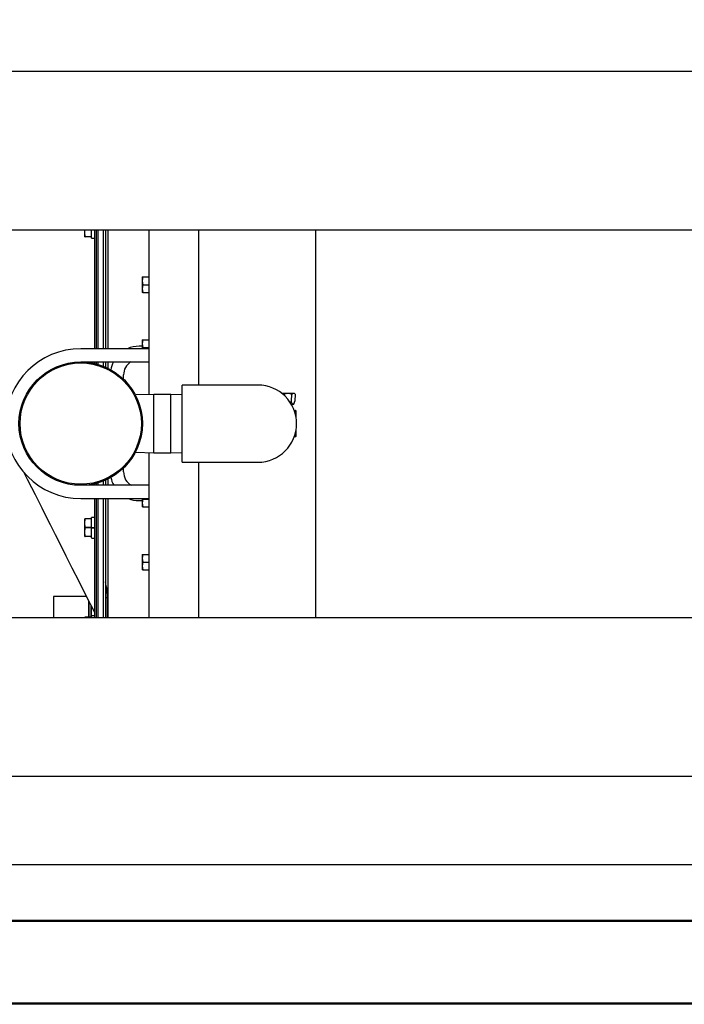
# Model space of a CAD drawing. Units: inches. Extents: x 0.7 to 16.1, y 0.7 to 10.5.
# Drawn here: x 7.2 to 7.8, y 1.1 to 2 of the extents above; entities that cross this region are included whole.
import ezdxf

# ---------------------------------------------------------------- set-up
doc = ezdxf.new("R2010")
doc.units = ezdxf.units.IN
doc.header["$MEASUREMENT"] = 0
doc.layers.add('FORMAT', color=7, linetype='Continuous')
doc.styles.add('SLDTEXTSTYLE0', font='TXT', dxfattribs={"width": 0.605})
doc.dimstyles.new('SLDDIMSTYLE0', dxfattribs={"dimtxt": 0.08, "dimasz": 0.13, "dimexe": 0, "dimexo": 0.0625, "dimgap": 0.02, "dimtad": 0, "dimtih": 1, "dimtoh": 1, "dimdec": 6, "dimlfac": 32, "dimrnd": 1e-09, "dimzin": 12, "dimdsep": 46, "dimlunit": 5, "dimtxsty": 'SLDTEXTSTYLE0', "dimsah": 1, "dimcen": 0.09, "dimadec": 0, "dimazin": 3, "dimtfac": 1, "dimtdec": 4, "dimtofl": 0, "dimtmove": 0, "dimatfit": 3, "dimfxl": 0, "dimfrac": 2, "dimtolj": 1, "dimtzin": 12, "dimarcsym": 0})

# ---------------------------------------------------------------- blocks, each defined once
blk = doc.blocks.new('_D_26')
at = {"layer": 'FORMAT'}
for p, q in [((7.20648, 2.01009), (7.20648, 2.64424)), ((9.85492, 2.02142), (9.85492, 2.64424)), ((7.20648, 2.51924), (8.32306, 2.51924)), ((8.42691, 2.51913), (8.39941, 2.51913)), ((8.39941, 2.51913), (8.39941, 2.39635)), ((8.67136, 2.51913), (8.69886, 2.51913)), ((8.69886, 2.51913), (8.69886, 2.39635)), ((9.85492, 2.51924), (8.77521, 2.51924)), ((8.39941, 2.39635), (8.42691, 2.39635)), ((8.69886, 2.39635), (8.67136, 2.39635))]:
    blk.add_line(p, q, dxfattribs=at)
for points in [[(7.20648, 2.51924), (7.33648, 2.49924), (7.33648, 2.53924)], [(9.85492, 2.51924), (9.72492, 2.53924), (9.72492, 2.49924)]]:
    blk.add_solid(points, dxfattribs=at)
at = {"layer": 'FORMAT', "char_height": 0.08, "attachment_point": 1, "style": 'SLDTEXTSTYLE0'}
for s, insert in [('84 3/4', (8.39636, 2.64059)), ('2153', (8.42691, 2.49948))]:
    blk.add_mtext(s, dxfattribs=dict(at, insert=insert))
blk = doc.blocks.new('SW_CENTERMARKSYMBOL_1')
at = {"layer": 'FORMAT', "color": 0}
for p, q in [((0.00312, 0), (2.64531, 0)), ((0.00312, -0.625), (2.64531, -0.625))]:
    blk.add_line(p, q, dxfattribs=at)

msp = doc.modelspace()

# ---------------------------------------------------------------- linework, layer by layer
at = {"color": 7, "linetype": 'Continuous', "lineweight": 25}
for p, q in [((7.15179232, 1.8307935), (9.90960482, 1.8307935)), ((7.29422591, 1.82841528), (7.29443646, 1.8307935)), ((7.29422591, 1.82841528), (7.29422591, 1.8307935)), ((7.2945709, 1.82451851), (7.29422591, 1.82841528)), ((7.29422591, 1.82450903), (7.29422591, 1.82841528)), ((7.29422591, 1.82450903), (7.2945709, 1.82450903)), ((7.30032402, 1.82451851), (7.2945709, 1.82451851)), ((7.2945709, 1.82450903), (7.2945709, 1.82451851)), ((7.30032402, 1.82450903), (7.2945709, 1.82450903)), ((7.30032357, 1.82331762), (7.30032357, 1.8307935)), ((7.30057357, 1.82450903), (7.30057357, 1.82451851)), ((7.30276107, 1.8307935), (7.30276107, 1.72532475)), ((7.30422982, 1.8307935), (7.30422982, 1.72532475)), ((7.30572982, 1.8307935), (7.30572982, 1.72532475)), ((7.31057357, 1.8307935), (7.31057357, 1.72532475)), ((7.31254232, 1.8307935), (7.31254232, 1.72532475)), ((7.31487044, 1.72532475), (7.31487044, 1.8307935)), ((7.35101107, 1.8307935), (7.35101107, 1.68472053)), ((7.39507357, 1.8307935), (7.39507357, 1.69313725)), ((7.49893294, 1.4870435), (7.49893294, 1.8307935)), ((7.30047591, 1.82316528), (7.30260872, 1.82316528)), ((7.34569038, 1.78887944), (7.34507982, 1.78546147)), ((7.34507982, 1.78887944), (7.34569038, 1.78887944)), ((7.34507982, 1.78887944), (7.34507982, 1.78546147)), ((7.34507982, 1.78546147), (7.34507982, 1.77862554)), ((7.34569038, 1.7820435), (7.34507982, 1.77862554)), ((7.34569038, 1.78887944), (7.35101107, 1.78887944)), ((7.34569038, 1.7820435), (7.35101107, 1.7820435)), ((7.34507982, 1.77862554), (7.34507982, 1.77520757)), ((7.34569038, 1.77520757), (7.34507982, 1.77520757)), ((7.34569038, 1.77520757), (7.35101107, 1.77520757)), ((7.34569038, 1.73325444), (7.34507982, 1.72983647)), ((7.34507982, 1.73325444), (7.34569038, 1.73325444)), ((7.34507982, 1.73325444), (7.34507982, 1.72983647)), ((7.34507982, 1.72983647), (7.34507982, 1.72532475)), ((7.34569038, 1.73325444), (7.35101107, 1.73325444)), ((7.35101107, 1.72532475), (7.29065169, 1.72532475)), ((7.34507982, 1.72743413), (7.34230794, 1.72743413)), ((7.34569038, 1.7264185), (7.345495, 1.72532475)), ((7.34569038, 1.7264185), (7.35101107, 1.7264185)), ((7.29065169, 1.713606), (7.35101107, 1.713606)), ((7.30276107, 1.713606), (7.30276107, 1.71224847)), ((7.30422982, 1.713606), (7.30422982, 1.71189357)), ((7.30572982, 1.713606), (7.30572982, 1.7114863)), ((7.31057357, 1.713606), (7.31057357, 1.70984828)), ((7.31254232, 1.713606), (7.31254232, 1.7090336)), ((7.31487044, 1.70795089), (7.31487044, 1.713606)), ((7.32863607, 1.69826199), (7.32863607, 1.7020435)), ((7.41838607, 1.69313725), (7.38049544, 1.69313725)), ((7.38049544, 1.62469975), (7.38049544, 1.69313725)), ((7.44768294, 1.69313725), (7.41838607, 1.69313725)), ((7.35537044, 1.684856), (7.33906652, 1.68434933)), ((7.37046419, 1.684856), (7.35537044, 1.684856)), ((7.35537044, 1.632981), (7.35537044, 1.684856)), ((7.38049544, 1.68454426), (7.37046419, 1.684856)), ((7.37046419, 1.632981), (7.37046419, 1.684856)), ((7.46865212, 1.68595952), (7.46884744, 1.68595952)), ((7.46884744, 1.68595952), (7.4739218, 1.68595952)), ((7.47055646, 1.68508821), (7.47057123, 1.68435566)), ((7.4739218, 1.68595952), (7.47899617, 1.68595952)), ((7.47728715, 1.68508821), (7.47716101, 1.67883162)), ((7.47899617, 1.68595952), (7.47978118, 1.68595952)), ((7.48065249, 1.68508821), (7.47978118, 1.68595952)), ((7.48065249, 1.68508821), (7.48040021, 1.67883162)), ((7.47716101, 1.67883162), (7.47626884, 1.67770572)), ((7.47722078, 1.6761939), (7.47870084, 1.6761939)), ((7.47814055, 1.67451519), (7.47814055, 1.6761939)), ((7.47870084, 1.6761939), (7.47944016, 1.6761939)), ((7.47944016, 1.6761939), (7.48040021, 1.67883162)), ((7.47939055, 1.67178513), (7.47939055, 1.67188725)), ((7.47983249, 1.67063725), (7.48080482, 1.67063725)), ((7.48150794, 1.66409463), (7.48150794, 1.66993413)), ((7.48150794, 1.64790288), (7.48150794, 1.65374238)), ((7.48080482, 1.64719975), (7.47983249, 1.64719975)), ((7.33906652, 1.63348768), (7.35537044, 1.632981)), ((7.35101107, 1.63311648), (7.35101107, 1.4870435)), ((7.35537044, 1.632981), (7.37046419, 1.632981)), ((7.37046419, 1.632981), (7.38049544, 1.63329274)), ((7.38049544, 1.62469975), (7.41838607, 1.62469975)), ((7.39507357, 1.62469975), (7.39507357, 1.4870435)), ((7.41838607, 1.62469975), (7.44768294, 1.62469975)), ((7.32863607, 1.616106), (7.32863607, 1.61957502)), ((7.30422982, 1.60594344), (7.30422982, 1.604231)), ((7.30572982, 1.60635071), (7.30572982, 1.604231)), ((7.31057357, 1.60798873), (7.31057357, 1.604231)), ((7.31254232, 1.60880341), (7.31254232, 1.604231)), ((7.31487044, 1.604231), (7.31487044, 1.60988612)), ((7.35101107, 1.604231), (7.29065169, 1.604231)), ((7.30276107, 1.60558853), (7.30276107, 1.604231)), ((7.29065169, 1.59251225), (7.35101107, 1.59251225)), ((7.30276107, 1.59251225), (7.30276107, 1.51954809)), ((7.30422982, 1.59251225), (7.30422982, 1.4870435)), ((7.30572982, 1.59251225), (7.30572982, 1.4870435)), ((7.31057357, 1.59251225), (7.31057357, 1.51954809)), ((7.31254232, 1.59251225), (7.31254232, 1.51954028)), ((7.31487044, 1.4870435), (7.31487044, 1.59251225)), ((7.34230794, 1.59071538), (7.34507982, 1.59071538)), ((7.34507982, 1.59251225), (7.34507982, 1.58862554)), ((7.34569038, 1.5920435), (7.34507982, 1.58862554)), ((7.34507982, 1.58862554), (7.34507982, 1.58520757)), ((7.34560072, 1.59251225), (7.34569038, 1.5920435)), ((7.34569038, 1.5920435), (7.35101107, 1.5920435)), ((7.34569038, 1.58520757), (7.34507982, 1.58520757)), ((7.34569038, 1.58520757), (7.35101107, 1.58520757)), ((7.2945709, 1.57450903), (7.29422591, 1.57450903)), ((7.29422591, 1.57060278), (7.29422591, 1.57450903)), ((7.29422591, 1.57060278), (7.2945709, 1.57449954)), ((7.2945709, 1.57449954), (7.2945709, 1.57450903)), ((7.30032402, 1.57450903), (7.2945709, 1.57450903)), ((7.30032402, 1.57449954), (7.2945709, 1.57449954)), ((7.30032357, 1.56669653), (7.30032357, 1.57570043)), ((7.30260872, 1.57585278), (7.30047591, 1.57585278)), ((7.30057357, 1.57449954), (7.30057357, 1.57450903)), ((7.29422591, 1.56279028), (7.29422591, 1.57060278)), ((7.2945709, 1.56670601), (7.29422591, 1.57060278)), ((7.29422591, 1.56279028), (7.2945709, 1.56668704)), ((7.2945709, 1.55889351), (7.29422591, 1.56279028)), ((7.29422591, 1.55888403), (7.29422591, 1.56279028)), ((7.2945709, 1.56668704), (7.2945709, 1.56670601)), ((7.30032402, 1.56670601), (7.2945709, 1.56670601)), ((7.30057357, 1.56668704), (7.2945709, 1.56668704)), ((7.30032357, 1.56654063), (7.30032357, 1.56653939)), ((7.30032357, 1.55769262), (7.30032357, 1.56653939)), ((7.30047591, 1.56669653), (7.30032402, 1.56669653)), ((7.30047591, 1.56669653), (7.30260872, 1.56669653)), ((7.30047591, 1.56653673), (7.30260872, 1.56653673)), ((7.30057357, 1.56668704), (7.30057357, 1.56670601)), ((7.30057357, 1.56654063), (7.30057357, 1.56668704)), ((7.30260872, 1.5666049), (7.30076699, 1.5666049)), ((7.30276107, 1.56669653), (7.30260872, 1.56669653)), ((7.29422591, 1.55888403), (7.2945709, 1.55888403)), ((7.30032402, 1.55889351), (7.2945709, 1.55889351)), ((7.2945709, 1.55888403), (7.2945709, 1.55889351)), ((7.30032402, 1.55888403), (7.2945709, 1.55888403)), ((7.30047591, 1.55754028), (7.30260872, 1.55754028)), ((7.30057357, 1.55888403), (7.30057357, 1.55889351)), ((7.34569038, 1.54294194), (7.34507982, 1.53952397)), ((7.34507982, 1.54294194), (7.34569038, 1.54294194)), ((7.34507982, 1.54294194), (7.34507982, 1.53952397)), ((7.34507982, 1.53952397), (7.34507982, 1.53268804)), ((7.34569038, 1.536106), (7.34507982, 1.53268804)), ((7.34569038, 1.54294194), (7.35101107, 1.54294194)), ((7.34569038, 1.536106), (7.35101107, 1.536106)), ((7.34507982, 1.53268804), (7.34507982, 1.52927007)), ((7.34569038, 1.52927007), (7.34507982, 1.52927007)), ((7.34569038, 1.52927007), (7.35101107, 1.52927007)), ((7.30276107, 1.51954809), (7.30276107, 1.4870435)), ((7.31057357, 1.51954809), (7.31057357, 1.4870435)), ((7.31254232, 1.51954028), (7.31254232, 1.4870435)), ((7.29578389, 1.50559819), (7.26660482, 1.50559819)), ((7.26660482, 1.50559819), (7.26660482, 1.4870435)), ((7.29785482, 1.50159948), (7.29785482, 1.48732153)), ((7.29785482, 1.48732153), (7.29785482, 1.50159937)), ((7.31252669, 1.50487232), (7.31445973, 1.5048466)), ((7.31447982, 1.4870435), (7.31447982, 1.50347702)), ((7.29982357, 1.49778144), (7.29982357, 1.48989804)), ((7.29982357, 1.48732153), (7.29982357, 1.49770287)), ((7.15179232, 1.4870435), (9.90960482, 1.4870435)), ((7.2945709, 1.48732153), (7.29422591, 1.48732153)), ((7.29422591, 1.4870435), (7.29422591, 1.48732153)), ((7.29454713, 1.4870435), (7.2945709, 1.48731204)), ((7.2945709, 1.48731204), (7.2945709, 1.48732153)), ((7.30032402, 1.48732153), (7.2945709, 1.48732153)), ((7.30032402, 1.48731204), (7.2945709, 1.48731204)), ((7.29982357, 1.48989804), (7.29982357, 1.48732153)), ((7.30032357, 1.4870435), (7.30032357, 1.48851293)), ((7.30260872, 1.48866528), (7.30047591, 1.48866528)), ((7.30057357, 1.48731204), (7.30057357, 1.48732153)), ((7.15179232, 1.2682935), (9.90960482, 1.2682935)), ((9.77129232, 1.21851225), (6.76504232, 1.21851225)), ((9.71235369, 1.21755901), (6.82454119, 1.21755901)), ((9.89055515, 1.14531251), (6.72698398, 1.14531251)), ((9.89058817, 1.14425185), (6.72698398, 1.14425185))]:
    msp.add_line(p, q, dxfattribs=at)
at = {"color": 7, "linetype": 'Continuous', "lineweight": 25, "flags": 128}
for points in [[(7.34507982, 1.78546147), (7.34508314, 1.78521849), (7.34569038, 1.7820435)], [(7.34507982, 1.77862554), (7.34508314, 1.77838255), (7.34569038, 1.77520757)], [(7.34507982, 1.72983647), (7.34508314, 1.72959349), (7.34569038, 1.7264185)], [(7.46884744, 1.68595952), (7.4697918, 1.68567724), (7.47055646, 1.68508821)], [(7.47055646, 1.68508821), (7.47353224, 1.68594702), (7.4739218, 1.68595952)], [(7.4739218, 1.68595952), (7.47579023, 1.68567819), (7.47728715, 1.68508821)], [(7.47728715, 1.68508821), (7.47879912, 1.68594678), (7.47899617, 1.68595952)], [(7.47899617, 1.68595952), (7.47992033, 1.68567912), (7.48065249, 1.68508821)], [(7.47870084, 1.6761939), (7.47851717, 1.67623146), (7.47822904, 1.67644474), (7.4777807, 1.6771529), (7.47716101, 1.67883162)], [(7.48040021, 1.67883162), (7.47959332, 1.67700041), (7.47923997, 1.67649977), (7.47883103, 1.67621239), (7.47870084, 1.6761939)], [(7.23998431, 1.61631545), (7.24334538, 1.60964891), (7.24702865, 1.60234272), (7.25024691, 1.59595831), (7.25318268, 1.59013379), (7.25616316, 1.58422034), (7.25919489, 1.57820501), (7.26358942, 1.56948538), (7.26808735, 1.56056023), (7.27268869, 1.55142956), (7.27750596, 1.54187016), (7.28290496, 1.5311563), (7.28891381, 1.51923201), (7.29553251, 1.50609707), (7.30276107, 1.49175121)], [(7.34507982, 1.58862554), (7.34508314, 1.58838255), (7.34569038, 1.58520757)], [(7.34507982, 1.53952397), (7.34508314, 1.53928099), (7.34569038, 1.536106)], [(7.34507982, 1.53268804), (7.34508314, 1.53244505), (7.34569038, 1.52927007)]]:
    msp.add_lwpolyline(points, dxfattribs=at)
at = {"color": 7, "linetype": 'Continuous', "lineweight": 25}
for radius in [0.0546875, 0.05375]:
    msp.add_circle((7.29065169, 1.6589185), radius, dxfattribs=at)
for centre, radius, start, end in [((7.30047591, 1.82331762), 0.00015234, 180, 270), ((7.30260872, 1.82331762), 0.00015234, 270, 0), ((7.29065169, 1.6589185), 0.06640625, 90, 270), ((7.34230794, 1.7020435), 0.02539062, 90, 113.51967723), ((7.34230794, 1.7020435), 0.02539062, 152.91031621, 169.54217634), ((7.34230794, 1.7020435), 0.01367188, 122.25145337, 180), ((7.44768294, 1.6589185), 0.03421875, 270, 90), ((7.47907805, 1.67188725), 0.0003125, 0, 59.31717484), ((7.48080482, 1.66993413), 0.00070312, 0, 90), ((7.48080482, 1.64790288), 0.00070313, 270, 0), ((7.34230794, 1.616106), 0.01367188, 180, 240.29305229), ((7.34230794, 1.616106), 0.02539063, 191.1065204, 207.88460321), ((7.34230794, 1.616106), 0.02539063, 248.31522175, 270), ((7.30047591, 1.57570043), 0.00015234, 90, 180), ((7.30260872, 1.57570043), 0.00015234, 0, 90), ((7.30043784, 1.568721), 0.0021846, 267.00167362, 270.99863092), ((7.3026468, 1.56442063), 0.0021846, 87.00167362, 90.99863092), ((7.3026468, 1.568721), 0.0021846, 269.00136908, 272.99832638), ((7.30047591, 1.55769262), 0.00015234, 180, 270), ((7.30260872, 1.55769262), 0.00015234, 270, 0), ((7.24895511, 1.50279852), 0.06552822, 0.59326979, 14.03670837), ((7.30047591, 1.48851293), 0.00015234, 90, 180), ((7.30260872, 1.48851293), 0.00015234, 0, 90)]:
    msp.add_arc(centre, radius, start, end, dxfattribs=at)

# ---------------------------------------------------------------- block references
at = {"layer": 'FORMAT'}
msp.add_blockref('SW_CENTERMARKSYMBOL_1', (7.20647982, 1.9714185), dxfattribs=at)

# ---------------------------------------------------------------- dimensions: what is measured, and where the dimension line sits
dim = msp.add_linear_dim(base=(7.20647982, 2.51924165), p1=(9.85491732, 1.9714185), p2=(7.20647982, 1.96009038), dimstyle='SLDDIMSTYLE0', dxfattribs=at)
dim.commit()
dim.dimension.update_dxf_attribs({"geometry": '_D_26', "text_midpoint": (8.54913611, 2.51924165), "dimtype": 160})

doc.saveas('drawing.dxf')
